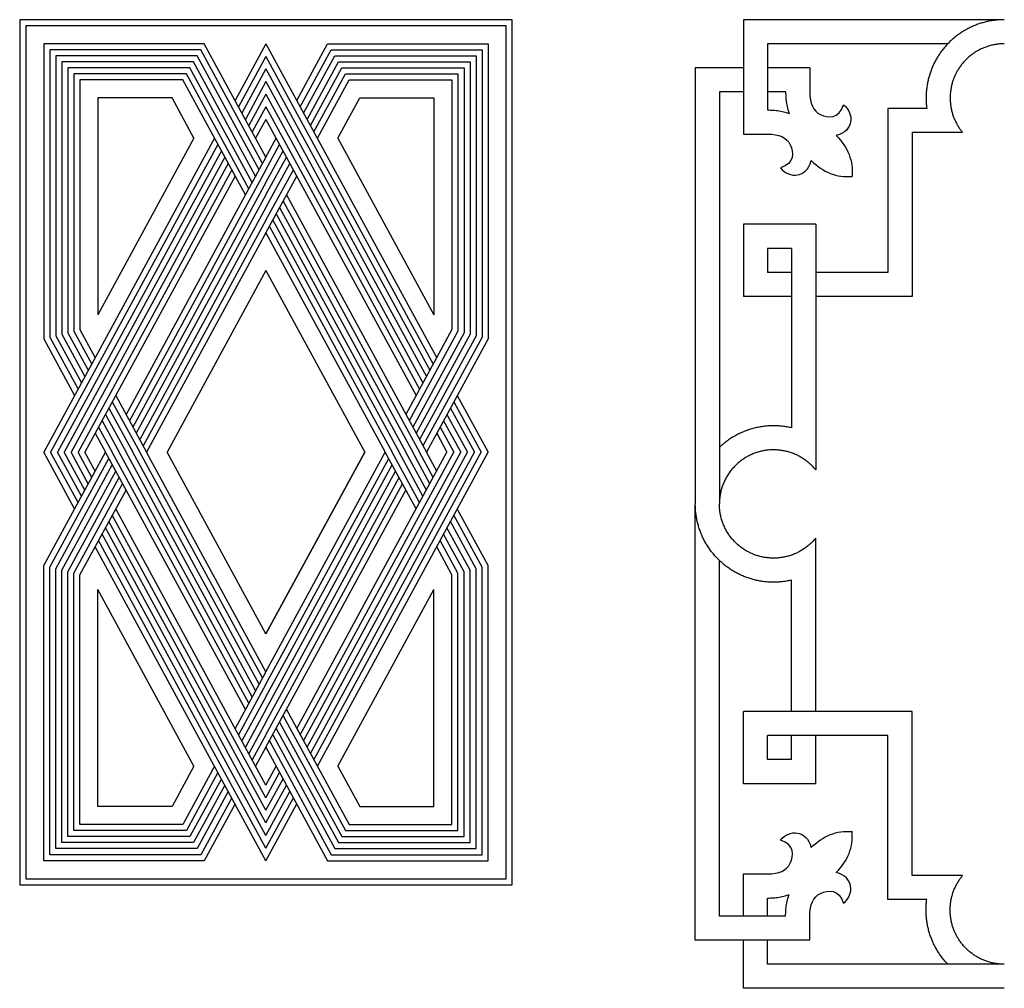
# Model space of a CAD drawing. Units: millimetres. Extents: x -127 to 127, y -136 to 135.
# Drawn here: x -52 to 2, y -65 to -11 of the extents above; entities that cross this region are included whole.
import ezdxf

# ---------------------------------------------------------------- set-up
doc = ezdxf.new("R2010")
doc.units = ezdxf.units.MM
doc.header["$MEASUREMENT"] = 0
doc.layers.add('Layer 03', color=5, linetype='Continuous')

msp = doc.modelspace()

# ---------------------------------------------------------------- linework, layer by layer
at = {"layer": 'Layer 03'}
for p, q in [((1.903, -11.254), (-12.509, -11.254)), ((-12.509, -11.254), (-12.509, -17.575)), ((-38.893, -11.587), (-52.166, -11.587)), ((-52.166, -11.587), (-52.166, -35.165)), ((-25.621, -11.587), (-38.893, -11.587)), ((-25.621, -35.165), (-25.621, -11.587)), ((-51.168, -12.585), (-51.168, -28.896)), ((-39.083, -19.202), (-42.499, -12.918)), ((-38.893, -18.854), (-42.301, -12.585)), ((-38.893, -12.585), (-40.597, -15.72)), ((-38.893, -12.585), (-29.459, -29.941)), ((-37.189, -15.72), (-35.485, -12.585)), ((-37, -16.068), (-35.287, -12.918)), ((-26.619, -12.585), (-26.619, -28.896)), ((-11.178, -12.585), (-11.178, -16.245)), ((-1.218, -12.585), (-11.178, -12.585)), ((-39.461, -19.899), (-42.895, -13.583)), ((-39.272, -19.551), (-42.697, -13.25)), ((-38.893, -13.282), (-40.408, -16.068)), ((-38.893, -13.282), (-29.648, -30.289)), ((-36.811, -16.416), (-35.09, -13.25)), ((-36.621, -16.764), (-34.892, -13.583)), ((-39.65, -20.247), (-43.092, -13.916)), ((-38.893, -13.978), (-40.218, -16.416)), ((-38.893, -13.978), (-29.837, -30.637)), ((-36.432, -17.113), (-34.694, -13.916)), ((-12.509, -13.916), (-15.17, -13.916)), ((-15.17, -13.916), (-15.17, -38.027)), ((-8.849, -13.916), (-11.178, -13.916)), ((-40.029, -20.944), (-43.488, -14.581)), ((-39.84, -20.596), (-43.29, -14.248)), ((-38.893, -14.675), (-40.029, -16.764)), ((-38.893, -14.675), (-30.027, -30.985)), ((-36.243, -17.461), (-34.496, -14.248)), ((-36.053, -17.809), (-34.298, -14.581)), ((-42.869, -17.809), (-44.081, -15.579)), ((-38.893, -15.371), (-39.84, -17.113)), ((-38.893, -15.371), (-30.216, -31.334)), ((-34.917, -17.809), (-33.705, -15.579)), ((-13.84, -15.246), (-13.84, -38.027)), ((-12.509, -15.246), (-13.84, -15.246)), ((-10.18, -15.246), (-11.178, -15.246)), ((-38.893, -16.068), (-39.65, -17.461)), ((-38.893, -16.068), (-30.405, -31.682)), ((-2.383, -16.156), (-4.525, -16.156)), ((-4.525, -16.156), (-4.525, -25.227)), ((-38.893, -16.764), (-39.461, -17.809)), ((-38.893, -16.764), (-30.595, -32.03)), ((-41.733, -17.809), (-51.168, -35.165)), ((-42.869, -17.809), (-48.174, -27.567)), ((-38.893, -18.854), (-38.325, -17.809)), ((-34.917, -17.809), (-29.613, -27.567)), ((-3.194, -17.487), (-3.194, -26.558)), ((-0.405, -17.487), (-3.194, -17.487)), ((-41.544, -18.158), (-50.789, -35.165)), ((-38.893, -19.551), (-38.136, -18.158)), ((-41.354, -18.506), (-50.41, -35.165)), ((-41.165, -18.854), (-50.032, -35.165)), ((-38.893, -18.854), (-46.624, -33.075)), ((-38.893, -20.247), (-37.947, -18.506)), ((-38.893, -20.944), (-37.757, -18.854)), ((-40.976, -19.202), (-49.653, -35.165)), ((-40.786, -19.551), (-49.274, -35.165)), ((-38.893, -19.551), (-46.434, -33.423)), ((-38.893, -21.64), (-37.568, -19.202)), ((-38.893, -22.337), (-37.379, -19.551)), ((-40.597, -19.899), (-48.896, -35.165)), ((-38.893, -23.034), (-37.189, -19.899)), ((-38.893, -20.247), (-46.245, -33.772)), ((-38.893, -20.944), (-46.056, -34.12)), ((-37.757, -20.944), (-30.027, -35.165)), ((-38.893, -21.64), (-45.866, -34.468)), ((-38.136, -21.64), (-30.784, -35.165)), ((-37.947, -21.292), (-30.405, -35.165)), ((-38.325, -21.989), (-31.163, -35.165)), ((-38.893, -22.337), (-45.677, -34.816)), ((-38.704, -22.685), (-31.92, -35.165)), ((-38.515, -22.337), (-31.541, -35.165)), ((-8.517, -22.565), (-12.509, -22.565)), ((-12.509, -22.565), (-12.509, -26.558)), ((-8.517, -22.565), (-8.517, -36.145)), ((-38.893, -23.034), (-45.488, -35.165)), ((-38.893, -23.034), (-32.299, -35.165)), ((-9.847, -23.896), (-11.178, -23.896)), ((-11.178, -23.896), (-11.178, -25.227)), ((-9.847, -23.896), (-9.847, -33.819)), ((-9.847, -25.227), (-11.178, -25.227)), ((-4.525, -25.227), (-8.517, -25.227)), ((-9.847, -26.558), (-12.509, -26.558)), ((-3.194, -26.558), (-8.517, -26.558)), ((-50.835, -28.811), (-49.274, -31.682)), ((-50.502, -28.727), (-49.085, -31.334)), ((-50.17, -28.642), (-48.896, -30.985)), ((-49.837, -28.557), (-48.706, -30.637)), ((-49.504, -28.473), (-48.517, -30.289)), ((-49.172, -28.388), (-48.328, -29.941)), ((-28.615, -28.388), (-31.163, -33.075)), ((-28.282, -28.473), (-30.973, -33.423)), ((-27.949, -28.557), (-30.784, -33.772)), ((-27.617, -28.642), (-30.595, -34.12)), ((-27.284, -28.727), (-30.405, -34.468)), ((-26.951, -28.811), (-30.216, -34.816)), ((-51.168, -28.896), (-49.464, -32.03)), ((-26.619, -28.896), (-30.027, -35.165)), ((-47.192, -32.03), (-45.488, -35.165)), ((-28.323, -32.03), (-26.619, -35.165)), ((-47.381, -32.379), (-45.866, -35.165)), ((-28.512, -32.379), (-26.997, -35.165)), ((-47.76, -33.075), (-46.624, -35.165)), ((-47.57, -32.727), (-46.245, -35.165)), ((-28.891, -33.075), (-27.755, -35.165)), ((-28.701, -32.727), (-27.376, -35.165)), ((-47.949, -33.423), (-47.002, -35.165)), ((-29.08, -33.423), (-28.133, -35.165)), ((-48.328, -34.12), (-47.76, -35.165)), ((-48.138, -33.772), (-47.381, -35.165)), ((-29.459, -34.12), (-28.891, -35.165)), ((-29.269, -33.772), (-28.512, -35.165)), ((-52.166, -35.165), (-52.166, -58.743)), ((-51.168, -41.434), (-47.76, -35.165)), ((-49.464, -38.299), (-51.168, -35.165)), ((-49.274, -37.951), (-50.789, -35.165)), ((-49.085, -37.603), (-50.41, -35.165)), ((-48.896, -37.254), (-50.032, -35.165)), ((-48.706, -36.906), (-49.653, -35.165)), ((-48.517, -36.558), (-49.274, -35.165)), ((-48.328, -36.21), (-48.896, -35.165)), ((-40.029, -49.386), (-47.76, -35.165)), ((-39.84, -49.037), (-47.381, -35.165)), ((-39.65, -48.689), (-47.002, -35.165)), ((-39.461, -48.341), (-46.624, -35.165)), ((-39.272, -47.993), (-46.245, -35.165)), ((-39.083, -47.644), (-45.866, -35.165)), ((-38.893, -47.296), (-45.488, -35.165)), ((-38.893, -47.296), (-32.299, -35.165)), ((-37.189, -50.431), (-28.891, -35.165)), ((-37, -50.779), (-28.512, -35.165)), ((-36.811, -51.127), (-28.133, -35.165)), ((-36.621, -51.475), (-27.755, -35.165)), ((-36.432, -51.824), (-27.376, -35.165)), ((-36.243, -52.172), (-26.997, -35.165)), ((-36.053, -52.52), (-26.619, -35.165)), ((-30.595, -38.299), (-32.299, -35.165)), ((-30.405, -37.951), (-31.92, -35.165)), ((-30.216, -37.603), (-31.541, -35.165)), ((-30.027, -37.254), (-31.163, -35.165)), ((-29.837, -36.906), (-30.784, -35.165)), ((-29.648, -36.558), (-30.405, -35.165)), ((-29.459, -36.21), (-30.027, -35.165)), ((-25.621, -58.743), (-25.621, -35.165)), ((-50.835, -41.518), (-47.57, -35.513)), ((-50.502, -41.603), (-47.381, -35.861)), ((-38.893, -47.993), (-32.109, -35.513)), ((-38.893, -48.689), (-31.92, -35.861)), ((-50.17, -41.688), (-47.192, -36.21)), ((-38.893, -49.386), (-31.731, -36.21)), ((-49.837, -41.772), (-47.002, -36.558)), ((-49.504, -41.857), (-46.813, -36.906)), ((-38.893, -50.082), (-31.541, -36.558)), ((-38.893, -50.779), (-31.352, -36.906)), ((-49.172, -41.941), (-46.624, -37.254)), ((-38.893, -51.475), (-31.163, -37.254)), ((-15.17, -62.139), (-15.17, -38.027)), ((-38.893, -53.565), (-47.192, -38.299)), ((-26.619, -41.434), (-28.323, -38.299)), ((-38.893, -54.958), (-47.57, -38.996)), ((-38.893, -54.262), (-47.381, -38.648)), ((-27.284, -41.603), (-28.701, -38.996)), ((-26.951, -41.518), (-28.512, -38.648)), ((-38.893, -56.351), (-47.949, -39.692)), ((-38.893, -55.655), (-47.76, -39.344)), ((-27.949, -41.772), (-29.08, -39.692)), ((-27.617, -41.688), (-28.891, -39.344)), ((-38.893, -57.048), (-48.138, -40.041)), ((-28.282, -41.857), (-29.269, -40.041)), ((-8.517, -49.497), (-8.517, -39.909)), ((-38.893, -57.745), (-48.328, -40.389)), ((-28.615, -41.941), (-29.459, -40.389)), ((-13.84, -60.808), (-13.84, -41.148)), ((-51.168, -57.745), (-51.168, -41.434)), ((-26.619, -57.745), (-26.619, -41.434)), ((-9.847, -49.497), (-9.847, -42.235)), ((-42.869, -52.52), (-48.174, -42.762)), ((-34.917, -52.52), (-29.613, -42.762)), ((-38.893, -47.296), (-40.597, -50.431)), ((-38.893, -47.993), (-40.408, -50.779)), ((-38.893, -48.689), (-40.218, -51.127)), ((-38.893, -49.386), (-40.029, -51.475)), ((-37.757, -49.386), (-34.298, -55.748)), ((-12.509, -53.489), (-12.509, -49.497)), ((-3.194, -49.497), (-12.509, -49.497)), ((-3.194, -58.568), (-3.194, -49.497)), ((-37.947, -49.734), (-34.496, -56.081)), ((-38.893, -50.082), (-39.84, -51.824)), ((-38.325, -50.431), (-34.892, -56.746)), ((-38.136, -50.082), (-34.694, -56.414)), ((-38.893, -50.779), (-39.65, -52.172)), ((-38.704, -51.127), (-35.287, -57.412)), ((-38.515, -50.779), (-35.09, -57.079)), ((-11.178, -52.158), (-11.178, -50.828)), ((-4.525, -50.828), (-11.178, -50.828)), ((-9.847, -52.158), (-9.847, -50.828)), ((-8.517, -53.489), (-8.517, -50.828)), ((-4.525, -59.898), (-4.525, -50.828)), ((-38.893, -51.475), (-39.461, -52.52)), ((-38.893, -51.475), (-35.485, -57.745)), ((-9.847, -52.158), (-11.178, -52.158)), ((-42.869, -52.52), (-44.081, -54.75)), ((-41.733, -52.52), (-43.488, -55.748)), ((-38.893, -53.565), (-38.325, -52.52)), ((-34.917, -52.52), (-33.705, -54.75)), ((-41.544, -52.869), (-43.29, -56.081)), ((-41.354, -53.217), (-43.092, -56.414)), ((-38.893, -54.262), (-38.136, -52.869)), ((-38.893, -54.958), (-37.947, -53.217)), ((-41.165, -53.565), (-42.895, -56.746)), ((-38.893, -55.655), (-37.757, -53.565)), ((-8.517, -53.489), (-12.509, -53.489)), ((-40.976, -53.913), (-42.697, -57.079)), ((-40.786, -54.262), (-42.499, -57.412)), ((-38.893, -56.351), (-37.568, -53.913)), ((-38.893, -57.048), (-37.379, -54.262)), ((-40.597, -54.61), (-42.301, -57.745)), ((-38.893, -57.745), (-37.189, -54.61)), ((-52.166, -58.743), (-38.893, -58.743)), ((-38.893, -58.743), (-25.621, -58.743)), ((-12.509, -60.808), (-12.509, -58.479)), ((-0.405, -58.568), (-3.194, -58.568)), ((-11.178, -60.808), (-11.178, -59.81)), ((-2.383, -59.898), (-4.525, -59.898)), ((-10.18, -60.808), (-13.84, -60.808)), ((-8.849, -62.139), (-15.17, -62.139)), ((-12.509, -64.8), (-12.509, -62.139)), ((-11.178, -63.469), (-11.178, -62.139)), ((1.903, -63.469), (-11.178, -63.469)), ((1.903, -64.8), (-12.509, -64.8))]:
    msp.add_line(p, q, dxfattribs=at)
msp.add_lwpolyline([(-38.893, -59.075), (-25.288, -59.075), (-25.288, -11.254), (-52.498, -11.254), (-52.498, -59.075)], close=True, dxfattribs=at)
for points in [[(-42.301, -12.585), (-51.168, -12.585)], [(-42.499, -12.918), (-50.835, -12.918), (-50.835, -28.811)], [(-35.485, -12.585), (-26.619, -12.585)], [(-35.287, -12.918), (-26.951, -12.918), (-26.951, -28.811)], [(-42.697, -13.25), (-50.502, -13.25), (-50.502, -28.727)], [(-42.895, -13.583), (-50.17, -13.583), (-50.17, -28.642)], [(-35.09, -13.25), (-27.284, -13.25), (-27.284, -28.727)], [(-34.892, -13.583), (-27.617, -13.583), (-27.617, -28.642)], [(-43.092, -13.916), (-49.837, -13.916), (-49.837, -28.557)], [(-34.694, -13.916), (-27.949, -13.916), (-27.949, -28.557)], [(-8.849, -13.916), (-8.849, -15.246)], [(-43.29, -14.248), (-49.504, -14.248), (-49.504, -28.473)], [(-43.488, -14.581), (-49.172, -14.581), (-49.172, -28.388)], [(-34.496, -14.248), (-28.282, -14.248), (-28.282, -28.473)], [(-34.298, -14.581), (-28.615, -14.581), (-28.615, -28.388)], [(-44.081, -15.579), (-48.174, -15.579), (-48.174, -27.567)], [(-33.705, -15.579), (-29.613, -15.579), (-29.613, -27.567)], [(-12.509, -17.575), (-11.178, -17.575)], [(-38.893, -25.123), (-33.435, -35.165), (-38.893, -45.206), (-44.352, -35.165)], [(-38.893, -25.123), (-44.352, -35.165)], [(-38.893, -25.123), (-33.435, -35.165)], [(-38.893, -45.206), (-44.352, -35.165)], [(-38.893, -45.206), (-33.435, -35.165)], [(-42.499, -57.412), (-50.835, -57.412), (-50.835, -41.518)], [(-42.697, -57.079), (-50.502, -57.079), (-50.502, -41.603)], [(-42.895, -56.746), (-50.17, -56.746), (-50.17, -41.688)], [(-43.092, -56.414), (-49.837, -56.414), (-49.837, -41.772)], [(-43.29, -56.081), (-49.504, -56.081), (-49.504, -41.857)], [(-35.287, -57.412), (-26.951, -57.412), (-26.951, -41.518)], [(-35.09, -57.079), (-27.284, -57.079), (-27.284, -41.603)], [(-34.892, -56.746), (-27.617, -56.746), (-27.617, -41.688)], [(-34.694, -56.414), (-27.949, -56.414), (-27.949, -41.772)], [(-34.496, -56.081), (-28.282, -56.081), (-28.282, -41.857)], [(-43.488, -55.748), (-49.172, -55.748), (-49.172, -41.941)], [(-34.298, -55.748), (-28.615, -55.748), (-28.615, -41.941)], [(-44.081, -54.75), (-48.174, -54.75), (-48.174, -42.762)], [(-33.705, -54.75), (-29.613, -54.75), (-29.613, -42.762)], [(-42.301, -57.745), (-51.168, -57.745)], [(-35.485, -57.745), (-26.619, -57.745)], [(-12.509, -58.479), (-11.178, -58.479)], [(-8.849, -62.139), (-8.849, -60.808)]]:
    msp.add_lwpolyline(points, dxfattribs=at)
for points, weights, knots in [([(1.903, -11.254), (-0.061, -11.254), (-1.353, -12.732), (-2.645, -14.21), (-2.383, -16.156)], [1, 0.910563218382, 1, 0.910563218382, 1], [102.101761, 102.101761, 102.101761, 113.181708, 113.181708, 124.261655, 124.261655, 124.261655]), ([(1.903, -12.585), (0.003, -12.585), (-0.806, -14.304), (-1.615, -16.023), (-0.405, -17.487)], [1, 0.844375458088, 1, 0.844375458088, 1], [102.101761, 102.101761, 102.101761, 116.802108, 116.802108, 131.502455, 131.502455, 131.502455]), ([(-8.517, -36.145), (-9.847, -34.499), (-11.844, -35.204), (-13.84, -35.91), (-13.84, -38.027)], [1, 0.816496580928, 1, 0.816496580928, 1], [8.83576, 8.83576, 8.83576, 24.838232, 24.838232, 40.840704, 40.840704, 40.840704]), ([(-9.847, -42.235), (-11.885, -42.719), (-13.528, -41.42), (-15.17, -40.121), (-15.17, -38.027)], [1, 0.900048241192, 1, 0.900048241192, 1], [17.393066, 17.393066, 17.393066, 29.116885, 29.116885, 40.840704, 40.840704, 40.840704]), ([(-8.517, -39.909), (-9.847, -41.556), (-11.844, -40.85), (-13.84, -40.144), (-13.84, -38.027)], [1, 0.816496580928, 1, 0.816496580928, 1], [8.83576, 8.83576, 8.83576, 24.838232, 24.838232, 40.840704, 40.840704, 40.840704]), ([(1.903, -63.469), (0.003, -63.469), (-0.806, -61.751), (-1.615, -60.032), (-0.405, -58.568)], [1, 0.844375458088, 1, 0.844375458088, 1], [102.101761, 102.101761, 102.101761, 116.802108, 116.802108, 131.502455, 131.502455, 131.502455])]:
    msp.add_rational_spline(points, weights, degree=2, knots=knots, dxfattribs=at)
for points in [[(-10.18, -15.246), (-10.18, -15.353), (-10.173, -15.566), (-10.134, -15.894), (-10.067, -16.19), (-10.004, -16.376), (-9.975, -16.449)], [(-11.178, -16.245), (-11.072, -16.245), (-10.859, -16.252), (-10.531, -16.291), (-10.234, -16.357), (-10.049, -16.421), (-9.975, -16.449)], [(-11.178, -59.81), (-11.072, -59.81), (-10.859, -59.803), (-10.531, -59.764), (-10.234, -59.697), (-10.049, -59.634), (-9.975, -59.605)], [(-10.18, -60.808), (-10.18, -60.702), (-10.173, -60.489), (-10.134, -60.16), (-10.067, -59.864), (-10.004, -59.678), (-9.975, -59.605)]]:
    msp.add_open_spline(points, degree=3, knots=[0, 0, 0, 0, 0.957111, 1.922124, 2.977929, 3.689919, 3.689919, 3.689919, 3.689919], dxfattribs=at)
for points in [[(-8.849, -15.246), (-8.849, -15.894), (-8.471, -16.692), (-7.218, -16.733), (-6.978, -15.959)], [(-6.978, -15.959), (-6.37, -16.459), (-6.414, -17.395), (-7.381, -17.663)], [(-11.178, -17.575), (-10.531, -17.575), (-9.733, -17.953), (-9.691, -19.207), (-10.466, -19.447)], [(-7.381, -17.663), (-6.742, -18.302), (-6.429, -19.061), (-6.51, -19.915)], [(-10.466, -19.447), (-9.966, -20.055), (-9.029, -20.01), (-8.762, -19.044)], [(-8.762, -19.044), (-8.122, -19.683), (-7.364, -19.995), (-6.51, -19.915)], [(-10.466, -56.607), (-9.966, -56), (-9.029, -56.044), (-8.762, -57.011)], [(-8.762, -57.011), (-8.122, -56.371), (-7.364, -56.059), (-6.51, -56.14)], [(-7.381, -58.391), (-6.742, -57.752), (-6.429, -56.994), (-6.51, -56.14)], [(-11.178, -58.479), (-10.531, -58.479), (-9.733, -58.101), (-9.691, -56.848), (-10.466, -56.607)], [(-6.978, -60.096), (-6.37, -59.596), (-6.414, -58.659), (-7.381, -58.391)], [(-8.849, -60.808), (-8.849, -60.161), (-8.471, -59.362), (-7.218, -59.321), (-6.978, -60.096)]]:
    msp.add_open_spline(points, degree=3, dxfattribs=at)
for points, weights in [([(-9.847, -33.819), (-12.14, -33.275), (-13.84, -34.906)], [1, 0.878169114392, 1]), ([(-1.218, -63.469), (-2.662, -61.965), (-2.383, -59.898)], [1, 0.900774583636, 1])]:
    msp.add_rational_spline(points, weights, degree=2, dxfattribs=at)

doc.saveas('drawing.dxf')
